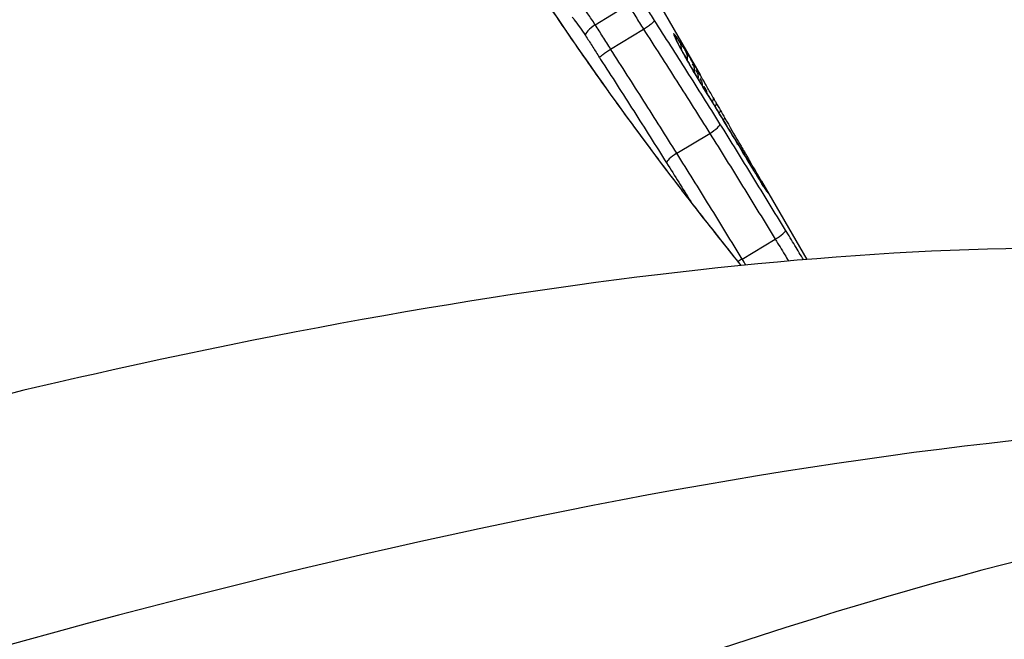
# Model space of a CAD drawing. Units: millimetres. Extents: x -1337 to 7730, y -4572 to 6185.
# Drawn here: x 3766 to 3774, y 38 to 43 of the extents above; entities that cross this region are included whole.
import ezdxf

# ---------------------------------------------------------------- set-up
doc = ezdxf.new("R2010")
doc.units = ezdxf.units.MM
doc.header["$LTSCALE"] = 65
doc.layers.add('SW_Toestellen', color=2, linetype='Continuous')

msp = doc.modelspace()

# ---------------------------------------------------------------- linework, layer by layer
at = {"layer": 'SW_Toestellen'}
for p, q in [((3770.7576, 43.1697), (3771.2109, 42.3846)), ((3770.3956, 42.7731), (3770.6503, 42.9292)), ((3770.5155, 42.5833), (3770.7704, 42.7392)), ((3770.7704, 42.7392), (3770.7704, 42.7392)), ((3770.5155, 42.5832), (3770.5155, 42.5833)), ((3771.0298, 41.7743), (3771.286, 41.929)), ((3771.6879, 41.5585), (3772.0397, 40.9491)), ((3771.5378, 40.9529), (3771.7952, 41.1064))]:
    msp.add_line(p, q, dxfattribs=at)
msp.add_arc((3771.1067, 42.3649), 0.0906, 351.47042, 36.2726, dxfattribs=at)
for centre, major_axis, ratio, start_param, end_param in [((3770.4049, 42.7411), (-0.0834, -0.0551), 0.320242, 4.613278, 6.18123), ((3770.9314, 42.6411), (0.0983, 0.0061), 0.98124, 0, 0.488516), ((3770.9701, 42.5861), (0.0968, -0.0095), 0.992272, 0, 0.656354), ((3771.0182, 42.5123), (0.0171, 0.0941), 0.999556, 4.712389, 5.463012), ((3771.0764, 42.4167), (0.0166, 0.0914), 0.996289, 4.712389, 5.49767), ((3771.1432, 42.3018), (0.0872, -0.0066), 0.984587, 0, 0.761638), ((3771.5048, 41.8311), (0.3997, -0.7259), 0.017528, 2.360693, 2.428351), ((3771.451, 41.9469), (0.3172, -0.5665), 0.01041, 2.209795, 2.360759), ((3771.1554, 42.2262), (0.0852, 0.0523), 0.292633, 6.235309, 6.283185), ((3701.3999, 5.4443), (-80.313, 8.2495), 0.933297, 3.75894, 3.761538), ((3771.1798, 42.2378), (0.0844, 0.0023), 0.949468, 0, 0.730655), ((3771.389, 42.072), (0.2054, -0.3608), 0.000619, 1.964257, 2.210231), ((3771.2362, 42.1387), (0.0793, 0.0176), 0.857106, 0, 0.682426), ((3771.378, 42.0942), (0.1419, -0.2485), 0.00396, 4.223378, 4.322297), ((3771.4334, 41.9959), (0.289, -0.5072), 0.001201, 4.323004, 4.370608), ((3771.2491, 42.1161), (0.0869, 0.0495), 0.335047, 5.612073, 6.283185), ((3771.4212, 42.0211), (0.2482, -0.4343), 0.004975, 4.370487, 4.507822), ((3771.26, 42.0554), (0.0854, 0.0521), 0.293175, 6.240049, 6.283185), ((3756.2098, 43.3168), (-20.277, 25.8261), 0.35787, 4.376887, 4.393378), ((3771.2818, 42.0586), (0.0869, 0.0495), 0.202855, 5.640295, 6.283185), ((3771.42, 42.0266), (0.2353, -0.411), 0.008597, 4.507788, 4.654766), ((3771.3161, 41.9987), (0.0868, 0.0496), 0.057459, 5.66926, 6.283185), ((3771.4195, 42.0299), (0.2087, -0.3644), 0.012604, 4.654661, 5.182941), ((3771.2795, 41.9529), (0.0848, 0.053), 0.237723, 4.641419, 6.215352), ((3771.4236, 41.8121), (0.063, 0.0631), 0.71748, 5.750826, 6.283185), ((3771.0361, 41.7509), (-0.0846, -0.0533), 0.232275, 4.64065, 6.208251), ((3771.5068, 41.6699), (0.0579, 0.0761), 0.868607, 5.798636, 6.283185), ((3771.5068, 41.6699), (0.0862, 0.0508), 0.776891, 6.268291, 6.283185), ((3771.5273, 41.6141), (0.0857, 0.0515), 0.307799, 6.252302, 6.283185), ((3771.5886, 41.5304), (0.0589, 0.0783), 0.92666, 5.834935, 6.283185), ((3771.5952, 41.5027), (0.085, 0.0527), 0.694195, 6.248507, 6.283185), ((3771.6405, 41.439), (0.0658, 0.0748), 0.978764, 5.951577, 6.283185), ((3771.647, 41.4265), (0.0691, 0.0721), 0.990844, 5.999409, 6.283185), ((3771.6391, 41.4337), (0.083, 0.0557), 0.956184, 6.218424, 6.283185), ((3771.6497, 41.42), (0.0734, 0.0679), 0.999786, 6.064365, 6.283185), ((3771.6477, 41.4215), (0.0786, 0.0619), 0.994903, 6.143741, 6.283185), ((3771.7888, 41.1266), (0.0854, 0.052), 0.206423, 4.661291, 6.235338), ((3753.6904, 24.5308), (27.896, 13.2005), 0.26738, 0.021867, 1.270379), ((3771.5439, 40.933), (0.0853, 0.0523), 0.201224, 1.51904, 1.894813), ((3756.1052, 20.3482), (25.3751, 17.5661), 0.273569, 6.26073, 7.509241)]:
    msp.add_ellipse(centre, major_axis=major_axis, ratio=ratio, start_param=start_param, end_param=end_param, dxfattribs=at)
for points, knots in [([(3769.3065, 44.0893), (3769.8274, 43.187), (3770.4749, 42.2548), (3771.2453, 41.257), (3771.3885, 41.0759), (3771.5281, 40.9025)], [-1.6265444, -1.6265444, -1.6265444, -1.6265444, -1.3017245, -1.3017245, -1.2264776, -1.2264776, -1.2264776, -1.2264776]), ([(3771.5311, 40.9025), (3771.4825, 40.9629), (3771.4334, 41.0242), (3771.3066, 41.1839), (3771.2282, 41.2837), (3771.0704, 41.4871), (3770.9909, 41.5909), (3770.8315, 41.802), (3770.7515, 41.9093), (3770.592, 42.1268), (3770.5124, 42.237), (3770.3542, 42.4597), (3770.2756, 42.5723), (3770.12, 42.799), (3770.0431, 42.9133), (3769.8515, 43.2035), (3769.7384, 43.3801), (3769.5196, 43.7332), (3769.4139, 43.9097), (3769.3128, 44.0849)], [1.2252051, 1.2252051, 1.2252051, 1.2252051, 1.2515149, 1.2515149, 1.2927613, 1.2927613, 1.3340731, 1.3340731, 1.3754393, 1.3754393, 1.416848, 1.416848, 1.4582856, 1.4582856, 1.4997404, 1.4997404, 1.5631424, 1.5631424, 1.6265444, 1.6265444, 1.6265444, 1.6265444]), ([(3770.8563, 42.8069), (3770.8359, 42.8402), (3770.8154, 42.8734), (3770.7716, 42.9428), (3770.7484, 42.9789), (3770.7256, 43.0137)], [-0.02491118, -0.02491118, -0.02491118, -0.02491118, -0.01320504, -0.01320504, 0, 0, 0, 0]), ([(3770.6503, 42.9292), (3770.6701, 42.8991), (3770.6902, 42.8679), (3770.7304, 42.8042), (3770.7506, 42.7717), (3770.7704, 42.7392)], [0, 0, 0, 0, 0.01320504, 0.01320504, 0.02641449, 0.02641449, 0.02641449, 0.02641449]), ([(3770.3956, 42.7731), (3770.3761, 42.8028), (3770.3569, 42.8312), (3770.3203, 42.8836), (3770.3028, 42.9077), (3770.2867, 42.9289)], [-0.01795697, -0.01795697, -0.01795697, -0.01795697, -0.00894898, -0.00894898, 0, 0, 0, 0]), ([(3770.2165, 42.8332), (3770.2189, 42.8304), (3770.2216, 42.8273), (3770.2271, 42.8205), (3770.23, 42.8168), (3770.233, 42.8128)], [0, 0, 0, 0, 0.002106857, 0.002106857, 0.004213714, 0.004213714, 0.004213714, 0.004213714]), ([(3770.233, 42.8128), (3770.2459, 42.796), (3770.2598, 42.7769), (3770.2891, 42.7353), (3770.3045, 42.7127), (3770.3201, 42.6889)], [0, 0, 0, 0, 0.00894898, 0.00894898, 0.01795697, 0.01795697, 0.01795697, 0.01795697]), ([(3770.7704, 42.7392), (3770.7814, 42.7459), (3770.7923, 42.7529), (3770.8127, 42.7668), (3770.8221, 42.7735), (3770.8381, 42.786), (3770.8445, 42.7916), (3770.8513, 42.7985), (3770.8531, 42.8006), (3770.8556, 42.8042), (3770.8562, 42.8057), (3770.8563, 42.8068), (3770.8563, 42.8069), (3770.8563, 42.8069)], [0, 0, 0, 0, 0.00386826, 0.00386826, 0.00775821, 0.00775821, 0.01168981, 0.01168981, 0.01373468, 0.01373468, 0.01578053, 0.01578053, 0.01585425, 0.01585425, 0.01585425, 0.01585425]), ([(3771.3649, 42.0044), (3771.2795, 42.1411), (3771.1938, 42.2773), (3771.0243, 42.5448), (3770.9404, 42.6761), (3770.8563, 42.8069)], [-0.09951011, -0.09951011, -0.09951011, -0.09951011, -0.04975505, -0.04975505, -0.00140139, -0.00140139, -0.00140139, -0.00140139]), ([(3770.5155, 42.5832), (3770.4957, 42.6158), (3770.4756, 42.6482), (3770.4355, 42.7118), (3770.4154, 42.743), (3770.3956, 42.7731)], [-0.01932843, -0.01932843, -0.01932843, -0.01932843, -0.00964772, -0.00964772, 0, 0, 0, 0]), ([(3770.7704, 42.7392), (3770.857, 42.6052), (3770.9432, 42.4707), (3771.115, 42.2007), (3771.2007, 42.0651), (3771.286, 41.929)], [0, 0, 0, 0, 0.04975505, 0.04975505, 0.09951011, 0.09951011, 0.09951011, 0.09951011]), ([(3771.0175, 42.6919), (3771.0003, 42.7153), (3770.9999, 42.7083), (3771.0286, 42.6478), (3771.0489, 42.6088), (3771.0953, 42.5246), (3771.1189, 42.483), (3771.1634, 42.4066), (3771.1836, 42.3724), (3771.2164, 42.318), (3771.2289, 42.2973), (3771.2412, 42.2773)], [-0.08243105, -0.08243105, -0.08243105, -0.08243105, -0.0543942, -0.0543942, -0.0344752, -0.0344752, -0.01915289, -0.01915289, -0.0073665, -0.0073665, 0, 0, 0, 0]), ([(3770.3201, 42.6889), (3770.3369, 42.6635), (3770.3539, 42.6372), (3770.388, 42.5834), (3770.405, 42.556), (3770.4218, 42.5285), (3770.4242, 42.5245), (3770.4266, 42.5206), (3770.429, 42.5166)], [0, 0, 0, 0, 0.00964772, 0.00964772, 0.01932843, 0.01932843, 0.01932843, 0.02071199, 0.02071199, 0.02071199, 0.02071199]), ([(3771.2406, 42.2786), (3771.2209, 42.3106), (3771.2005, 42.3444), (3771.1602, 42.4122), (3771.1404, 42.4461), (3771.1035, 42.5104), (3771.0865, 42.5408), (3771.0569, 42.5948), (3771.0444, 42.6183), (3771.0256, 42.6551), (3771.019, 42.6691), (3771.0148, 42.6786), (3771.0142, 42.6802), (3771.0142, 42.6804), (3771.0142, 42.6804), (3771.0142, 42.6804)], [0, 0, 0, 0, 0.01195572, 0.01195572, 0.02393122, 0.02393122, 0.03586454, 0.03586454, 0.04763265, 0.04763265, 0.05872949, 0.05872949, 0.06244464, 0.06244464, 0.06260252, 0.06260252, 0.06260252, 0.06260252]), ([(3771.0563, 42.6367), (3771.0496, 42.6465), (3771.0431, 42.6561), (3771.0301, 42.6745), (3771.0238, 42.6833), (3771.0175, 42.6919)], [-0.02033914, -0.02033914, -0.02033914, -0.02033914, -0.01016952, -0.01016952, 0, 0, 0, 0]), ([(3771.1046, 42.5627), (3771.0961, 42.5761), (3771.0878, 42.589), (3771.0718, 42.6137), (3771.0639, 42.6255), (3771.0563, 42.6367)], [-0.02306297, -0.02306297, -0.02306297, -0.02306297, -0.01153132, -0.01153132, 0, 0, 0, 0]), ([(3770.429, 42.5166), (3770.429, 42.5167), (3770.429, 42.5167), (3770.4294, 42.5187), (3770.432, 42.522), (3770.4414, 42.531), (3770.4478, 42.5365), (3770.4639, 42.5488), (3770.4733, 42.5556), (3770.4937, 42.5695), (3770.5046, 42.5765), (3770.5155, 42.5832)], [-0.01580563, -0.01580563, -0.01580563, -0.01580563, -0.01573203, -0.01573203, -0.01168922, -0.01168922, -0.00775802, -0.00775802, -0.00386884, -0.00386884, 0, 0, 0, 0]), ([(3771.0298, 41.7743), (3770.9447, 41.9102), (3770.8593, 42.0455), (3770.6879, 42.3152), (3770.6019, 42.4495), (3770.5155, 42.5833)], [-0.09861322, -0.09861322, -0.09861322, -0.09861322, -0.04930661, -0.04930661, 0, 0, 0, 0]), ([(3771.1629, 42.4668), (3771.1522, 42.4849), (3771.1419, 42.5019), (3771.1225, 42.5339), (3771.1133, 42.5489), (3771.1046, 42.5627)], [-0.02371045, -0.02371045, -0.02371045, -0.02371045, -0.01185466, -0.01185466, 0, 0, 0, 0]), ([(3770.429, 42.5166), (3770.4316, 42.5126), (3770.4343, 42.5085), (3770.4369, 42.5045), (3770.5231, 42.3714), (3770.6091, 42.2377), (3770.7804, 41.9692), (3770.8657, 41.8345), (3770.9508, 41.6992)], [-0.0015007, -0.0015007, -0.0015007, -0.0015007, 0, 0, 0, 0.0493066, 0.0493066, 0.0986132, 0.0986132, 0.0986132, 0.0986132]), ([(3771.1933, 42.415), (3771.188, 42.4241), (3771.1828, 42.433), (3771.1726, 42.4503), (3771.1677, 42.4587), (3771.1629, 42.4668)], [-0.010639, -0.010639, -0.010639, -0.010639, -0.00531929, -0.00531929, 0, 0, 0, 0]), ([(3771.2109, 42.3846), (3771.2109, 42.3846), (3771.2109, 42.3846), (3771.2048, 42.3952), (3771.1989, 42.4053), (3771.1933, 42.415)], [-0.005604247, -0.005604247, -0.005604247, -0.005604247, -0.00559625, -0.00559625, 0, 0, 0, 0]), ([(3771.2412, 42.2773), (3771.2587, 42.2488), (3771.2762, 42.2203), (3771.3111, 42.1634), (3771.3285, 42.1348), (3771.3459, 42.1063)], [-0.02095502, -0.02095502, -0.02095502, -0.02095502, -0.01047751, -0.01047751, 0, 0, 0, 0]), ([(3771.3105, 42.2104), (3771.3133, 42.2055), (3771.3138, 42.1993), (3771.3105, 42.1869), (3771.3078, 42.1812), (3771.3039, 42.1752)], [0.000015237, 0.000015237, 0.000015237, 0.000015237, 0.00400428, 0.00400428, 0.006983884, 0.006983884, 0.006983884, 0.006983884]), ([(3771.3459, 42.1063), (3771.3908, 42.0327), (3771.4356, 41.9591), (3771.5248, 41.812), (3771.5692, 41.7384), (3771.6134, 41.6648)], [-0.05408747, -0.05408747, -0.05408747, -0.05408747, -0.02704335, -0.02704335, 0, 0, 0, 0]), ([(3771.8746, 41.1777), (3771.7902, 41.3165), (3771.7055, 41.4548), (3771.5356, 41.7303), (3771.4504, 41.8676), (3771.3649, 42.0044)], [-0.09955479, -0.09955479, -0.09955479, -0.09955479, -0.04977599, -0.04977599, 0, 0, 0, 0]), ([(3771.286, 41.929), (3771.3714, 41.7929), (3771.4565, 41.6563), (3771.6262, 41.3821), (3771.7108, 41.2444), (3771.7952, 41.1064)], [0, 0, 0, 0, 0.04977599, 0.04977599, 0.09955479, 0.09955479, 0.09955479, 0.09955479]), ([(3771.51, 41.8623), (3771.5164, 41.8514), (3771.5226, 41.8407), (3771.5347, 41.8199), (3771.5407, 41.8097), (3771.5521, 41.7901), (3771.5577, 41.7806), (3771.5685, 41.7622), (3771.5737, 41.7534), (3771.5836, 41.7364), (3771.5884, 41.7284), (3771.5929, 41.7207)], [0, 0, 0, 0, 0.00426623, 0.00426623, 0.00853245, 0.00853245, 0.01279868, 0.01279868, 0.0170649, 0.0170649, 0.02133113, 0.02133113, 0.02133113, 0.02133113]), ([(3771.5378, 40.9529), (3771.4536, 41.0907), (3771.3692, 41.2282), (3771.1999, 41.502), (3771.115, 41.6384), (3771.0298, 41.7743)], [-0.09861978, -0.09861978, -0.09861978, -0.09861978, -0.0493042, -0.0493042, 0, 0, 0, 0]), ([(3771.6752, 41.5804), (3771.6638, 41.6), (3771.6512, 41.6215), (3771.6239, 41.668), (3771.6092, 41.693), (3771.5935, 41.7197)], [-0.0294712, -0.0294712, -0.0294712, -0.0294712, -0.01473799, -0.01473799, -0.00000431, -0.00000431, -0.00000431, -0.00000431]), ([(3771.6802, 41.5554), (3771.6764, 41.5616), (3771.6724, 41.568), (3771.6642, 41.5815), (3771.6599, 41.5884), (3771.6511, 41.6028), (3771.6465, 41.6103), (3771.6373, 41.6255), (3771.6325, 41.6333), (3771.6229, 41.6493), (3771.618, 41.6574), (3771.613, 41.6657)], [0, 0, 0, 0, 0.00306951, 0.00306951, 0.00613903, 0.00613903, 0.00920854, 0.00920854, 0.01227806, 0.01227806, 0.01534757, 0.01534757, 0.01534757, 0.01534757]), ([(3771.6134, 41.6648), (3771.626, 41.644), (3771.6381, 41.6239), (3771.661, 41.5864), (3771.6717, 41.569), (3771.6815, 41.5533)], [-0.01534757, -0.01534757, -0.01534757, -0.01534757, -0.00767339, -0.00767339, 0, 0, 0, 0]), ([(3771.7221, 41.4894), (3771.7207, 41.4914), (3771.719, 41.4941), (3771.7149, 41.5004), (3771.7125, 41.504), (3771.7074, 41.5121), (3771.7045, 41.5166), (3771.6983, 41.5264), (3771.695, 41.5317), (3771.6879, 41.543), (3771.6842, 41.549), (3771.6802, 41.5554)], [0, 0, 0, 0, 0.00316135, 0.00316135, 0.00632269, 0.00632269, 0.00948404, 0.00948404, 0.01264538, 0.01264538, 0.01580673, 0.01580673, 0.01580673, 0.01580673]), ([(3771.6815, 41.5533), (3771.6915, 41.5372), (3771.7003, 41.5231), (3771.7151, 41.4997), (3771.7211, 41.4906), (3771.7254, 41.4841)], [-0.01580673, -0.01580673, -0.01580673, -0.01580673, -0.00790328, -0.00790328, 0, 0, 0, 0]), ([(3771.7269, 41.4892), (3771.7214, 41.4995), (3771.7143, 41.5123), (3771.7003, 41.537), (3771.6943, 41.5473), (3771.6879, 41.5585)], [-0.02985034, -0.02985034, -0.02985034, -0.02985034, -0.01492787, -0.01492787, -0.00571668, -0.00571668, -0.00571668, -0.00571668]), ([(3771.7265, 41.483), (3771.7265, 41.483), (3771.7265, 41.4831), (3771.7262, 41.4835), (3771.7259, 41.4839), (3771.7251, 41.485), (3771.7246, 41.4857), (3771.7235, 41.4874), (3771.7228, 41.4883), (3771.7221, 41.4894)], [0.002116431, 0.002116431, 0.002116431, 0.002116431, 0.003030219, 0.003030219, 0.004545328, 0.004545328, 0.006060437, 0.006060437, 0.007575546, 0.007575546, 0.007575546, 0.007575546]), ([(3771.7254, 41.4841), (3771.7275, 41.481), (3771.7292, 41.4785), (3771.7321, 41.4744), (3771.7332, 41.4728), (3771.7341, 41.4718)], [-0.007575546, -0.007575546, -0.007575546, -0.007575546, -0.003787773, -0.003787773, 0, 0, 0, 0]), ([(3771.7334, 41.4768), (3771.7326, 41.4784), (3771.7316, 41.4803), (3771.7295, 41.4844), (3771.7283, 41.4867), (3771.7269, 41.4892)], [-0.007202046, -0.007202046, -0.007202046, -0.007202046, -0.003601023, -0.003601023, 0, 0, 0, 0]), ([(3771.7361, 41.4703), (3771.7361, 41.4707), (3771.7358, 41.4715), (3771.7349, 41.4736), (3771.7343, 41.475), (3771.7334, 41.4768)], [-0.007576849, -0.007576849, -0.007576849, -0.007576849, -0.003788424, -0.003788424, 0, 0, 0, 0]), ([(3771.7341, 41.4718), (3771.7348, 41.4709), (3771.7354, 41.4703), (3771.736, 41.4698), (3771.7362, 41.4699), (3771.7361, 41.4703)], [-0.00694097, -0.00694097, -0.00694097, -0.00694097, -0.003470485, -0.003470485, 0, 0, 0, 0]), ([(3772.0146, 40.947), (3771.9923, 40.9839), (3771.97, 41.0207), (3771.9233, 41.0976), (3771.899, 41.1377), (3771.8746, 41.1777)], [-0.02754892, -0.02754892, -0.02754892, -0.02754892, -0.0143568, -0.0143568, 0, 0, 0, 0]), ([(3771.7952, 41.1064), (3771.8195, 41.0665), (3771.8439, 41.0265), (3771.8783, 40.9701), (3771.8883, 40.9536), (3771.8984, 40.937)], [0, 0, 0, 0, 0.0143568, 0.0143568, 0.02029299, 0.02029299, 0.02029299, 0.02029299]), ([(3781.5025, 37.8912), (3781.036, 38.6992), (3780.357, 39.333), (3778.5989, 40.4197), (3777.4799, 40.7257), (3774.9269, 41.0839), (3773.4452, 41.0776), (3770.1797, 40.7811), (3768.3988, 40.4848), (3764.5908, 39.6285), (3762.5651, 39.0678), (3759.3634, 38.0362), (3758.24, 37.6487), (3757.1053, 37.2326)], [-0.04104, -0.04104, -0.04104, -0.04104, 0.109222, 0.109222, 0.327006, 0.327006, 0.576709, 0.576709, 0.826411, 0.826411, 1.076113, 1.076113, 1.207471, 1.207471, 1.207471, 1.207471])]:
    msp.add_open_spline(points, degree=3, knots=knots, dxfattribs=at)
for points in [[(3770.9508, 41.6992), (3771.0135, 41.5996), (3771.0761, 41.4996), (3771.1385, 41.3993)], [(3771.6879, 41.5585), (3771.6839, 41.5654), (3771.6796, 41.5727), (3771.6752, 41.5804)], [(3771.5664, 40.906), (3771.5569, 40.9216), (3771.5474, 40.9372), (3771.5378, 40.9529)]]:
    msp.add_open_spline(points, degree=3, dxfattribs=at)

doc.saveas('drawing.dxf')
